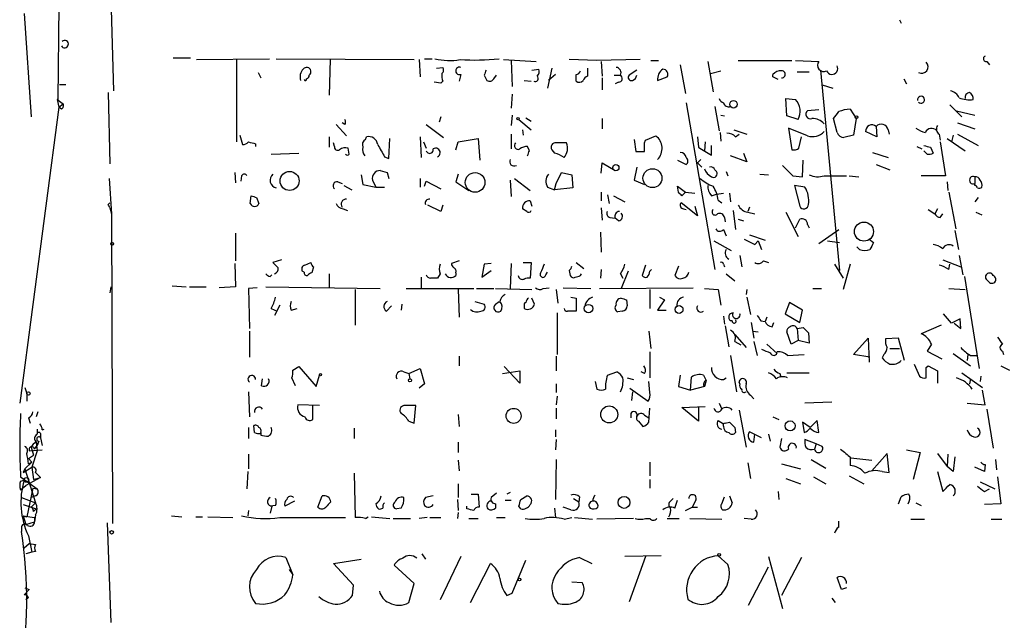
# Model space of a CAD drawing. Extents: x 4 to 739, y 4078 to 5014.
# Drawn here: x 4 to 100, y 4310 to 4369 of the extents above; entities that cross this region are included whole.
import ezdxf

# ---------------------------------------------------------------- set-up
doc = ezdxf.new("R2010")
doc.units = 0
doc.header["$MEASUREMENT"] = 0
doc.layers.add('MAIN', color=5, linetype='CONTINUOUS')

msp = doc.modelspace()

# ---------------------------------------------------------------- linework, layer by layer
at = {"layer": 'MAIN'}
for p, q in [((12.6153, 4374.0475), (12.954, 4362.1095)), ((7.62, 4370.4915), (7.5353, 4361.2628)), ((4.2333, 4369.6448), (4.9107, 4359.5695)), ((89.7467, 4369.0521), (89.916, 4368.7135)), ((18.796, 4365.3268), (20.4893, 4365.3268)), ((21.082, 4365.1575), (28.194, 4365.2421)), ((24.9767, 4365.1575), (24.9767, 4357.1141)), ((28.8713, 4365.2421), (42.3333, 4365.1575)), ((34.1207, 4365.1575), (34.036, 4361.6861)), ((42.8413, 4365.1575), (42.926, 4363.4641)), ((43.3493, 4365.2421), (44.1113, 4365.2421)), ((51.054, 4365.1575), (54.2713, 4364.9881)), ((51.816, 4365.0728), (51.9007, 4362.5328)), ((60.198, 4365.0728), (57.4887, 4365.1575)), ((64.4313, 4365.1575), (60.198, 4365.0728)), ((65.4473, 4365.0728), (66.2093, 4365.0728)), ((73.9987, 4365.0728), (79.248, 4365.0728)), ((79.5867, 4365.0728), (81.8727, 4364.9881)), ((44.5347, 4364.3108), (45.1273, 4364.3955)), ((53.848, 4364.1415), (54.5253, 4364.2261)), ((55.7953, 4364.3108), (55.372, 4362.3635)), ((59.2667, 4364.3108), (59.2667, 4363.5488)), ((60.6213, 4364.9881), (60.706, 4363.5488)), ((64.0927, 4364.1415), (63.3307, 4363.6335)), ((68.326, 4364.6495), (68.834, 4361.8555)), ((71.0353, 4364.9881), (71.5433, 4362.0248)), ((82.042, 4364.1415), (83.9047, 4344.5835)), ((98.298, 4364.9881), (98.552, 4364.6495)), ((27.0933, 4363.8875), (27.3473, 4363.3795)), ((46.9053, 4363.7181), (46.736, 4363.0408)), ((49.1913, 4363.6335), (49.4453, 4363.1255)), ((50.1227, 4363.2948), (50.3767, 4363.6335)), ((56.134, 4363.7181), (55.4567, 4363.1255)), ((60.706, 4363.3795), (60.706, 4362.1941)), ((61.8913, 4363.6335), (62.484, 4363.6335)), ((66.1247, 4363.1255), (67.056, 4363.4641)), ((71.2893, 4363.8028), (72.3053, 4364.0568)), ((77.3853, 4363.4641), (77.3853, 4363.7181)), ((79.756, 4363.9721), (80.9413, 4363.9721)), ((90.17, 4363.2948), (90.424, 4362.7868)), ((8.2973, 4362.7021), (7.7047, 4362.7021)), ((44.958, 4362.8715), (44.2807, 4362.9561)), ((45.1273, 4363.0408), (44.958, 4362.8715)), ((53.086, 4363.1255), (53.7633, 4363.0408)), ((62.3147, 4362.9561), (61.976, 4362.7868)), ((82.2113, 4362.7021), (83.2273, 4362.3635)), ((7.5353, 4361.2628), (7.4507, 4361.2628)), ((7.4507, 4361.2628), (8.0433, 4360.8395)), ((7.4507, 4361.2628), (7.62, 4360.5008)), ((12.446, 4361.9401), (12.6153, 4354.9975)), ((51.9007, 4361.7708), (51.816, 4360.4161)), ((78.74, 4359.6541), (78.6553, 4361.3475)), ((78.6553, 4361.3475), (79.5867, 4361.2628)), ((7.62, 4360.5008), (3.81, 4331.6295)), ((7.62, 4360.5008), (8.0433, 4360.8395)), ((7.874, 4360.3315), (7.62, 4360.5008)), ((68.9187, 4360.9241), (71.7127, 4344.6681)), ((71.7127, 4360.5855), (72.136, 4358.2148)), ((81.8727, 4360.2468), (80.772, 4360.1621)), ((84.9207, 4360.3315), (85.5133, 4359.4001)), ((94.6573, 4360.7548), (95.8427, 4359.5695)), ((44.958, 4359.5695), (44.7887, 4359.0615)), ((51.9007, 4359.7388), (51.816, 4358.7228)), ((52.578, 4359.3155), (53.7633, 4358.2995)), ((53.2553, 4359.4848), (53.7633, 4359.1461)), ((60.706, 4359.4001), (60.706, 4358.3841)), ((72.3053, 4359.7388), (72.644, 4359.6541)), ((79.8407, 4359.3155), (78.74, 4359.6541)), ((83.6507, 4358.0455), (83.312, 4359.4001)), ((85.5133, 4359.4001), (85.2593, 4357.7915)), ((95.3347, 4360.1621), (97.1127, 4359.7388)), ((34.7133, 4358.8075), (35.7293, 4357.7068)), ((35.56, 4358.8075), (35.306, 4358.9768)), ((43.5187, 4358.8075), (45.212, 4357.5375)), ((80.772, 4357.7068), (78.9093, 4358.4688)), ((78.9093, 4358.4688), (79.248, 4356.3521)), ((87.4607, 4358.6381), (87.5453, 4357.6221)), ((95.4193, 4358.9768), (97.1127, 4358.3841)), ((25.3153, 4357.7915), (25.5693, 4356.8601)), ((34.036, 4357.6221), (34.036, 4356.6061)), ((37.592, 4357.3681), (37.6767, 4357.6221)), ((39.878, 4355.5055), (39.9627, 4357.4528)), ((42.926, 4357.6221), (43.0107, 4355.5901)), ((46.6513, 4357.1141), (48.5987, 4357.4528)), ((48.5987, 4357.4528), (48.768, 4355.3361)), ((51.816, 4357.8761), (51.816, 4356.4368)), ((52.9167, 4358.2995), (53.0013, 4357.7915)), ((63.8387, 4357.3681), (64.008, 4356.1828)), ((64.9393, 4357.2835), (65.9553, 4357.7068)), ((70.0193, 4357.6221), (70.104, 4356.6061)), ((72.2207, 4358.0455), (72.3053, 4357.1988)), ((73.5753, 4358.2995), (74.8453, 4357.8761)), ((73.7447, 4357.6221), (74.0833, 4357.8761)), ((79.9253, 4356.5215), (80.1793, 4357.6221)), ((85.2593, 4357.7915), (84.328, 4357.5375)), ((87.5453, 4357.6221), (86.4447, 4358.1301)), ((88.646, 4358.2995), (88.7307, 4357.8761)), ((93.6413, 4357.8761), (93.726, 4357.2835)), ((94.4033, 4357.4528), (96.1813, 4356.2675)), ((94.996, 4357.7915), (94.8267, 4357.1141)), ((95.4193, 4357.8761), (97.4513, 4356.7755)), ((26.8393, 4356.9448), (26.8393, 4356.6908)), ((34.544, 4356.6908), (34.4593, 4357.0295)), ((35.9833, 4355.9288), (35.8987, 4356.5215)), ((43.2647, 4357.1141), (43.5187, 4356.5215)), ((46.3973, 4356.3521), (46.6513, 4357.1141)), ((53.594, 4356.2675), (53.4247, 4356.6908)), ((57.2347, 4357.0295), (56.2187, 4357.0295)), ((64.8547, 4357.0295), (64.9393, 4357.2835)), ((70.7813, 4357.1141), (70.6967, 4356.2675)), ((71.374, 4355.8441), (71.374, 4356.7755)), ((91.44, 4356.6908), (91.948, 4356.4368)), ((92.7947, 4356.6061), (93.0487, 4356.0135)), ((93.726, 4357.1141), (94.234, 4353.8121)), ((28.3633, 4355.9288), (31.0727, 4356.0135)), ((39.4547, 4355.6748), (39.878, 4355.5055)), ((55.7953, 4356.3521), (56.0493, 4356.0135)), ((74.8453, 4355.1668), (73.2367, 4355.7595)), ((74.5067, 4356.0135), (74.8453, 4355.1668)), ((87.122, 4356.0981), (88.646, 4355.5901)), ((92.456, 4355.9288), (92.1173, 4356.2675)), ((60.6213, 4354.0661), (60.706, 4355.0821)), ((60.706, 4355.0821), (61.976, 4354.3201)), ((64.0927, 4354.6588), (63.8387, 4353.3888)), ((68.072, 4355.3361), (68.9187, 4354.9128)), ((70.358, 4355.4208), (70.0193, 4355.0821)), ((70.0193, 4355.0821), (70.4427, 4354.6588)), ((78.3167, 4354.8281), (79.3327, 4353.8121)), ((80.264, 4353.7275), (80.3487, 4355.3361)), ((87.4607, 4354.9128), (88.8153, 4354.4048)), ((12.5307, 4353.5581), (12.7847, 4350.0868)), ((24.8073, 4354.1508), (24.892, 4353.1348)), ((25.4847, 4353.8121), (25.4, 4353.3041)), ((37.1687, 4353.8968), (37.338, 4352.9655)), ((39.0313, 4354.3201), (39.7087, 4354.1508)), ((39.0313, 4354.3201), (39.7087, 4354.1508)), ((39.7087, 4354.1508), (39.878, 4353.5581)), ((42.926, 4353.5581), (42.926, 4352.7115)), ((46.6513, 4353.9815), (46.3973, 4353.2195)), ((52.1547, 4353.5581), (53.6787, 4352.3728)), ((56.2187, 4353.0501), (56.7267, 4354.1508)), ((56.7267, 4354.1508), (57.7427, 4353.8968)), ((57.7427, 4353.8968), (57.8273, 4352.6268)), ((71.7127, 4354.4048), (71.882, 4354.2355)), ((72.8133, 4354.2355), (72.9827, 4353.8121)), ((76.1153, 4353.9815), (76.962, 4353.8968)), ((79.3327, 4353.8121), (80.264, 4353.7275)), ((82.3807, 4353.8121), (84.582, 4353.8121)), ((84.836, 4353.8121), (85.7673, 4353.7275)), ((94.234, 4353.8121), (91.8633, 4353.8121)), ((97.1127, 4353.7275), (97.1127, 4353.0501)), ((34.8827, 4353.2195), (35.306, 4353.0501)), ((35.4753, 4352.8808), (36.2373, 4352.4575)), ((37.338, 4352.9655), (38.608, 4352.7115)), ((38.2693, 4353.3888), (38.608, 4352.7115)), ((38.608, 4352.7115), (39.4547, 4352.7115)), ((43.3493, 4352.7961), (43.5187, 4353.3041)), ((43.5187, 4353.3041), (44.958, 4352.5421)), ((46.3973, 4353.2195), (47.6673, 4352.3728)), ((51.7313, 4353.3888), (51.816, 4351.7801)), ((55.372, 4352.7115), (56.0493, 4352.4575)), ((56.0493, 4352.4575), (56.2187, 4353.0501)), ((57.8273, 4352.6268), (56.0493, 4352.4575)), ((63.8387, 4353.3888), (64.8547, 4352.9655)), ((68.1567, 4352.2035), (68.072, 4352.7961)), ((68.072, 4352.7961), (68.834, 4352.2035)), ((79.502, 4352.8808), (80.01, 4350.8488)), ((80.518, 4352.7115), (79.502, 4352.8808)), ((94.4033, 4353.2195), (94.488, 4352.3728)), ((97.1127, 4352.8808), (97.1127, 4353.0501)), ((26.3313, 4351.1028), (26.416, 4351.8648)), ((26.924, 4351.6955), (27.178, 4351.1028)), ((60.6213, 4352.2035), (60.6213, 4351.3568)), ((61.214, 4351.9495), (61.3833, 4351.1028)), ((61.8067, 4351.8648), (62.9073, 4351.2721)), ((68.834, 4352.2035), (68.4953, 4351.8648)), ((68.834, 4352.2035), (69.7653, 4352.1188)), ((71.374, 4351.8648), (71.882, 4352.0341)), ((71.882, 4352.0341), (72.5593, 4352.1188)), ((73.152, 4352.1188), (73.2367, 4351.2721)), ((94.5727, 4352.2035), (95.25, 4348.6475)), ((97.4513, 4351.6955), (97.1127, 4351.2721)), ((12.446, 4351.0181), (12.6153, 4351.1875)), ((12.6153, 4350.6795), (12.7847, 4350.0868)), ((44.958, 4350.3408), (43.688, 4350.9335)), ((45.1273, 4350.9335), (44.958, 4350.3408)), ((53.6787, 4351.3568), (53.848, 4350.8488)), ((60.6213, 4350.6795), (60.706, 4349.4941)), ((70.0193, 4349.9175), (68.4107, 4351.1875)), ((69.7653, 4350.8488), (70.0193, 4349.9175)), ((72.0513, 4351.4415), (72.39, 4351.1875)), ((75.0993, 4350.7641), (74.93, 4350.3408)), ((12.7847, 4350.0868), (12.8693, 4319.8608)), ((35.3907, 4350.5948), (35.814, 4350.4255)), ((53.34, 4350.3408), (52.9167, 4350.5948)), ((61.468, 4349.7481), (61.976, 4349.6635)), ((68.6647, 4350.5948), (68.9187, 4350.5101)), ((72.644, 4349.7481), (72.7287, 4349.3248)), ((73.4907, 4350.4255), (73.7447, 4348.5628)), ((74.93, 4350.2561), (75.6073, 4350.0868)), ((78.6553, 4350.2561), (79.8407, 4347.8855)), ((92.5407, 4350.5101), (93.218, 4350.0868)), ((93.472, 4350.5948), (93.218, 4350.0868)), ((93.726, 4349.7481), (93.98, 4350.0868)), ((97.1973, 4350.2561), (97.79, 4350.0021)), ((62.3147, 4349.4095), (61.976, 4349.6635)), ((73.9987, 4349.5788), (74.5067, 4349.4095)), ((79.5867, 4348.7321), (80.01, 4349.5788)), ((80.772, 4349.0708), (80.9413, 4348.7321)), ((24.892, 4348.2241), (24.892, 4345.5148)), ((60.5367, 4348.3088), (60.6213, 4346.3615)), ((72.5593, 4348.5628), (72.8133, 4347.9701)), ((75.0993, 4348.0548), (76.6233, 4347.5468)), ((81.8727, 4347.2081), (83.82, 4348.5628)), ((95.1653, 4348.4781), (95.504, 4346.6155)), ((71.628, 4347.4621), (73.3213, 4346.5308)), ((75.6073, 4347.1235), (75.946, 4347.4621)), ((75.946, 4347.4621), (76.2847, 4346.6155)), ((82.7193, 4347.4621), (83.9047, 4347.2928)), ((85.852, 4346.6155), (85.598, 4346.8695)), ((86.7833, 4347.6315), (87.2067, 4347.2928)), ((74.168, 4346.0228), (74.3373, 4344.9221)), ((95.5887, 4346.0228), (95.9273, 4344.1601)), ((24.8073, 4345.2608), (24.892, 4342.9748)), ((29.3793, 4345.5995), (28.5327, 4345.3455)), ((31.6653, 4345.0915), (32.258, 4345.3455)), ((32.512, 4344.9221), (32.3427, 4344.3295)), ((46.736, 4345.5148), (45.974, 4345.2608)), ((49.1913, 4345.1761), (48.9373, 4343.9061)), ((49.8687, 4345.2608), (49.1913, 4345.1761)), ((51.816, 4345.2608), (51.7313, 4342.8055)), ((53.0013, 4345.3455), (53.7633, 4345.3455)), ((53.7633, 4345.3455), (53.6787, 4343.8215)), ((58.166, 4345.3455), (58.928, 4344.7528)), ((64.9393, 4345.0915), (64.6007, 4344.0755)), ((68.1567, 4345.0068), (67.818, 4344.0755)), ((72.5593, 4345.1761), (72.644, 4344.9221)), ((76.454, 4345.5148), (76.962, 4345.3455)), ((83.3967, 4345.1761), (84.2433, 4343.8215)), ((84.9207, 4345.1761), (84.2433, 4342.7208)), ((93.98, 4345.5995), (95.758, 4344.9221)), ((94.5727, 4344.6681), (94.6573, 4345.1761)), ((28.2787, 4343.9908), (28.448, 4344.1601)), ((31.5807, 4344.4141), (31.4113, 4344.4988)), ((34.036, 4344.2448), (34.036, 4342.8901)), ((43.0107, 4343.9061), (43.0107, 4342.8901)), ((44.8733, 4344.2448), (44.6193, 4343.8215)), ((46.3973, 4344.3295), (46.3973, 4344.0755)), ((48.9373, 4343.9061), (49.8687, 4344.5835)), ((55.2027, 4344.1601), (55.372, 4344.4141)), ((57.4887, 4344.5835), (57.5733, 4344.0755)), ((58.5893, 4344.0755), (58.674, 4344.2448)), ((60.6213, 4344.6681), (60.5367, 4343.8215)), ((62.484, 4344.2448), (62.738, 4343.8215)), ((63.246, 4344.4988), (62.5687, 4342.8055)), ((65.3627, 4344.4988), (65.532, 4344.6681)), ((72.8133, 4344.2448), (73.66, 4343.5675)), ((96.0967, 4343.9908), (97.536, 4335.0161)), ((12.7, 4342.9748), (12.6153, 4342.3821)), ((18.7113, 4343.0595), (20.066, 4342.9748)), ((20.4047, 4342.9748), (22.0133, 4342.9748)), ((24.892, 4342.9748), (23.2833, 4342.8901)), ((27.8553, 4342.9748), (39.0313, 4342.8055)), ((98.2133, 4343.7368), (98.552, 4343.3981)), ((27.0087, 4342.8901), (26.162, 4342.8055)), ((26.162, 4342.8055), (26.2467, 4338.9108)), ((36.576, 4342.7208), (36.576, 4339.2495)), ((41.5713, 4342.8055), (48.1753, 4342.8055)), ((46.6513, 4342.7208), (46.736, 4340.0115)), ((48.4293, 4342.8055), (50.1227, 4342.8055)), ((50.292, 4342.8055), (53.848, 4342.7208)), ((54.9487, 4342.8055), (55.5413, 4342.8901)), ((56.2187, 4342.7208), (56.388, 4341.3661)), ((56.896, 4342.8901), (59.6053, 4342.8055)), ((60.452, 4342.8055), (69.596, 4342.8901)), ((65.3627, 4342.7208), (65.3627, 4340.8581)), ((70.6967, 4342.8055), (72.0513, 4342.7208)), ((72.0513, 4342.7208), (72.3053, 4341.1968)), ((74.8453, 4342.7208), (74.7607, 4342.2128)), ((81.28, 4342.8055), (82.1267, 4342.8055)), ((94.5727, 4342.8055), (96.1813, 4342.7208)), ((29.21, 4341.1968), (28.702, 4340.1808)), ((39.624, 4340.6041), (40.132, 4341.1121)), ((41.148, 4341.2815), (41.0633, 4340.6888)), ((48.26, 4341.5355), (49.1913, 4341.2815)), ((50.292, 4341.2815), (50.6307, 4341.5355)), ((53.086, 4341.1121), (53.086, 4340.8581)), ((54.102, 4341.2815), (53.848, 4341.8741)), ((57.658, 4341.9588), (58.166, 4341.8741)), ((58.166, 4341.8741), (58.166, 4340.6041)), ((63.0767, 4341.7048), (63.1613, 4341.1121)), ((66.802, 4341.7048), (66.1247, 4340.6888)), ((66.294, 4341.9588), (66.802, 4341.7048)), ((74.8453, 4341.9588), (75.184, 4340.2655)), ((78.994, 4341.4508), (78.5707, 4340.3501)), ((80.264, 4340.6888), (78.994, 4341.4508)), ((28.3633, 4340.8581), (28.956, 4340.6041)), ((30.3107, 4340.6888), (30.9033, 4340.8581)), ((56.3033, 4340.4348), (56.3033, 4336.3708)), ((62.6533, 4340.6041), (62.23, 4340.5195)), ((66.1247, 4340.6888), (66.9713, 4340.6888)), ((72.5593, 4340.0961), (72.644, 4339.3341)), ((78.5707, 4340.3501), (80.01, 4339.5035)), ((80.01, 4339.5035), (80.264, 4340.6888)), ((94.8267, 4339.4188), (94.0647, 4340.3501)), ((72.7287, 4339.1648), (73.0673, 4337.1328)), ((73.406, 4339.6728), (73.2367, 4339.6728)), ((75.2687, 4339.5035), (75.5227, 4337.9795)), ((76.2, 4339.6728), (76.6233, 4339.5881)), ((76.7927, 4340.0115), (76.6233, 4339.5881)), ((77.3007, 4339.0801), (77.47, 4339.5035)), ((93.8107, 4339.2495), (91.8633, 4338.4028)), ((95.6733, 4339.8421), (94.8267, 4339.4188)), ((95.0807, 4339.4188), (95.758, 4338.9108)), ((95.758, 4338.9108), (95.6733, 4339.8421)), ((26.2467, 4338.6568), (26.2467, 4336.1168)), ((65.278, 4338.6568), (65.4473, 4336.9635)), ((73.66, 4338.3181), (74.7607, 4337.0481)), ((75.438, 4338.6568), (75.946, 4338.5721)), ((79.1633, 4337.3868), (78.74, 4338.5721)), ((79.756, 4338.9108), (80.3487, 4338.9955)), ((79.756, 4338.9108), (79.8407, 4337.7255)), ((80.8567, 4338.4875), (80.9413, 4337.4715)), ((73.66, 4337.6408), (74.2527, 4337.3021)), ((75.5227, 4337.6408), (75.8613, 4336.2861)), ((76.7927, 4337.3868), (77.8087, 4336.4555)), ((79.8407, 4337.7255), (79.1633, 4337.3868)), ((80.9413, 4337.4715), (79.8407, 4337.7255)), ((85.2593, 4336.3708), (86.6987, 4337.9795)), ((86.6987, 4337.9795), (86.7833, 4335.6088)), ((89.662, 4337.9795), (88.392, 4337.8948)), ((90.2547, 4335.7781), (89.662, 4337.9795)), ((92.8793, 4337.3868), (92.456, 4336.7095)), ((46.736, 4336.2015), (46.736, 4335.2701)), ((56.2187, 4336.2015), (56.2187, 4334.7621)), ((65.3627, 4336.6248), (65.3627, 4334.0848)), ((73.2367, 4336.2861), (73.8293, 4332.7301)), ((78.8247, 4336.2861), (80.4333, 4336.3708)), ((86.868, 4336.1168), (85.2593, 4336.3708)), ((88.2227, 4336.3708), (88.0533, 4336.0321)), ((88.8153, 4336.9635), (89.7467, 4336.9635)), ((92.456, 4336.7095), (93.8953, 4335.9475)), ((94.996, 4336.4555), (96.6893, 4335.2701)), ((96.4353, 4336.3708), (96.3507, 4335.7781)), ((96.6893, 4336.2861), (97.282, 4336.2861)), ((99.822, 4336.7095), (99.9067, 4336.3708)), ((91.186, 4335.4395), (91.694, 4334.2541)), ((92.3713, 4335.1008), (92.5407, 4335.2701)), ((92.5407, 4335.2701), (93.472, 4334.7621)), ((99.6527, 4335.2701), (100.4993, 4334.8468)), ((30.48, 4334.8468), (31.0727, 4335.1855)), ((31.0727, 4335.1855), (32.766, 4333.2381)), ((32.766, 4333.2381), (33.1047, 4334.3388)), ((41.3173, 4334.6775), (41.8253, 4334.5081)), ((41.8253, 4334.5081), (42.926, 4335.0161)), ((41.8253, 4334.5081), (41.91, 4334.0001)), ((41.8253, 4334.5081), (41.91, 4334.0001)), ((42.926, 4335.0161), (43.3493, 4333.4921)), ((50.9693, 4334.5081), (52.6627, 4334.7621)), ((52.6627, 4333.5768), (51.1387, 4335.1855)), ((52.6627, 4334.7621), (52.6627, 4333.5768)), ((61.214, 4334.3388), (62.1453, 4334.6775)), ((64.8547, 4334.5081), (64.516, 4334.6775)), ((68.326, 4334.3388), (68.1567, 4333.2381)), ((70.612, 4334.3388), (70.866, 4333.8308)), ((78.0627, 4334.5081), (78.1473, 4334.1695)), ((78.74, 4334.5928), (80.9413, 4334.5928)), ((93.472, 4334.7621), (93.472, 4333.5768)), ((95.8427, 4334.5928), (97.8747, 4333.1535)), ((27.432, 4333.3228), (27.5167, 4334.0001)), ((30.734, 4333.3228), (30.3953, 4334.0848)), ((43.3493, 4333.4921), (42.8413, 4333.0688)), ((56.2187, 4333.4921), (56.2187, 4332.6455)), ((60.0287, 4333.7461), (60.198, 4332.9841)), ((63.1613, 4334.0848), (63.754, 4333.9155)), ((65.3627, 4332.6455), (65.278, 4333.7461)), ((69.342, 4332.8995), (69.4267, 4334.1695)), ((70.866, 4333.8308), (70.6967, 4333.2381)), ((72.5593, 4333.9155), (72.8133, 4334.0848)), ((74.168, 4333.4921), (74.0833, 4333.6615)), ((96.6893, 4334.0001), (96.6047, 4333.4921)), ((97.7053, 4334.2541), (97.6207, 4333.7461)), ((4.318, 4333.1535), (4.4873, 4332.5608)), ((4.4873, 4332.5608), (4.4873, 4331.7988)), ((26.162, 4332.7301), (26.2467, 4330.2748)), ((63.4153, 4333.0688), (65.1933, 4331.7988)), ((63.6693, 4332.7301), (63.5847, 4331.8835)), ((68.1567, 4333.2381), (69.342, 4332.8995)), ((70.6967, 4333.2381), (69.342, 4332.8995)), ((75.184, 4332.3915), (75.5227, 4332.0528)), ((98.1287, 4331.4601), (97.8747, 4332.8995)), ((33.1047, 4331.3755), (30.988, 4331.4601)), ((56.3033, 4332.3068), (56.2187, 4331.4601)), ((72.136, 4331.6295), (72.39, 4331.0368)), ((83.1427, 4331.7141), (80.518, 4331.6295)), ((96.3507, 4331.6295), (98.1287, 4331.4601)), ((5.588, 4330.7828), (5.4187, 4330.2748)), ((32.4273, 4330.0208), (32.4273, 4331.3755)), ((42.5027, 4331.3755), (41.3173, 4331.3755)), ((42.3333, 4329.6821), (42.5027, 4331.3755)), ((46.6513, 4330.5288), (46.736, 4329.3435)), ((56.2187, 4331.1215), (56.2187, 4330.1055)), ((63.5, 4330.6135), (63.5, 4330.1901)), ((64.8547, 4330.4441), (65.278, 4330.1901)), ((65.278, 4329.7668), (65.3627, 4331.1215)), ((68.4953, 4331.2061), (70.7813, 4331.2908)), ((70.104, 4329.8515), (68.4953, 4331.2061)), ((70.104, 4331.2908), (70.104, 4329.8515)), ((74.0833, 4330.9521), (74.7607, 4327.3115)), ((98.298, 4331.0368), (98.8907, 4327.2268)), ((4.6567, 4330.1901), (4.826, 4329.6821)), ((41.8253, 4329.8515), (42.3333, 4329.6821)), ((64.262, 4329.8515), (64.6853, 4329.3435)), ((72.0513, 4329.9361), (72.5593, 4329.5975)), ((72.7287, 4329.6821), (73.152, 4329.7668)), ((77.3853, 4330.2748), (77.978, 4330.0208)), ((81.026, 4329.2588), (80.264, 4329.7668)), ((80.264, 4329.7668), (80.4333, 4328.7508)), ((81.7033, 4329.9361), (81.026, 4329.2588)), ((81.8727, 4328.7508), (81.7033, 4329.9361)), ((5.5033, 4329.0895), (5.5033, 4328.5815)), ((6.0113, 4329.0048), (6.1807, 4329.0895)), ((26.162, 4329.2588), (26.162, 4328.1581)), ((26.7547, 4328.7508), (26.67, 4329.4281)), ((27.3473, 4328.7508), (27.3473, 4328.4968)), ((36.4913, 4329.1741), (36.4913, 4328.1581)), ((56.134, 4329.0048), (56.134, 4328.3275)), ((73.66, 4329.2588), (73.7447, 4328.7508)), ((76.2847, 4328.2428), (75.0993, 4328.8355)), ((75.5227, 4327.8195), (75.6073, 4328.5815)), ((76.962, 4328.5815), (77.1313, 4327.9041)), ((5.4187, 4327.8195), (5.5033, 4326.9728)), ((5.4187, 4327.8195), (5.5033, 4327.4808)), ((5.6727, 4327.9041), (5.5033, 4327.4808)), ((5.842, 4328.4968), (5.842, 4328.2428)), ((5.842, 4328.2428), (6.0113, 4327.4808)), ((46.6513, 4327.8195), (46.6513, 4326.8035)), ((56.2187, 4328.0735), (56.134, 4327.0575)), ((78.232, 4328.1581), (78.0627, 4327.3115)), ((81.6187, 4327.6501), (80.518, 4328.0735)), ((81.6187, 4327.6501), (81.4493, 4327.1421)), ((82.2113, 4327.3961), (81.6187, 4327.6501)), ((4.7413, 4326.9728), (6.0113, 4327.0575)), ((4.9107, 4327.3115), (5.1647, 4326.5495)), ((5.5033, 4326.9728), (4.9953, 4325.3641)), ((5.2493, 4327.1421), (5.5033, 4327.4808)), ((26.162, 4326.6341), (26.162, 4325.1948)), ((88.5613, 4326.7188), (87.0373, 4325.0255)), ((88.7307, 4324.8561), (88.5613, 4326.7188)), ((90.424, 4327.0575), (91.7787, 4326.8035)), ((91.7787, 4326.8035), (91.1013, 4324.1788)), ((93.472, 4326.7188), (94.4033, 4325.4488)), ((94.488, 4326.6341), (94.4033, 4325.4488)), ((4.318, 4325.1948), (4.9953, 4325.8721)), ((4.6567, 4326.2108), (5.1647, 4326.5495)), ((4.6567, 4326.2108), (4.9953, 4325.8721)), ((4.6567, 4325.7028), (4.9953, 4325.8721)), ((46.6513, 4326.0415), (46.736, 4325.0255)), ((56.2187, 4326.1261), (56.134, 4322.2315)), ((65.3627, 4325.8721), (65.3627, 4324.5175)), ((74.93, 4325.7875), (75.184, 4324.2635)), ((78.232, 4325.7028), (80.0947, 4325.1948)), ((81.1107, 4326.1261), (82.55, 4325.2795)), ((84.9207, 4326.3801), (84.9207, 4325.5335)), ((85.0053, 4326.2955), (87.0373, 4326.0415)), ((95.1653, 4326.3801), (94.996, 4324.9408)), ((98.1287, 4325.6181), (98.044, 4324.9408)), ((99.1447, 4326.1261), (99.2293, 4325.1101)), ((4.1487, 4324.8561), (4.9953, 4325.3641)), ((4.318, 4325.1948), (4.1487, 4324.8561)), ((4.318, 4325.1948), (5.334, 4321.8928)), ((4.9953, 4325.3641), (5.1647, 4324.1788)), ((5.334, 4324.8561), (5.842, 4324.3481)), ((26.0773, 4324.9408), (25.9927, 4323.2475)), ((36.4913, 4324.7715), (36.576, 4320.4535)), ((88.0533, 4324.9408), (88.7307, 4324.8561)), ((93.472, 4324.9408), (93.98, 4322.9935)), ((94.996, 4324.9408), (94.4033, 4325.4488)), ((98.044, 4324.9408), (97.1127, 4325.3641)), ((3.8947, 4324.4328), (5.5033, 4323.2475)), ((3.8947, 4324.0095), (4.2333, 4324.0941)), ((5.842, 4324.3481), (4.4027, 4323.5861)), ((5.1647, 4324.1788), (5.842, 4324.3481)), ((46.6513, 4323.7555), (46.6513, 4322.4008)), ((65.3627, 4324.1788), (65.3627, 4323.3321)), ((78.6553, 4324.2635), (80.0947, 4323.7555)), ((81.3647, 4324.4328), (82.55, 4323.7555)), ((84.836, 4324.5175), (86.2753, 4323.7555)), ((97.6207, 4323.9248), (99.06, 4323.2475)), ((99.314, 4324.4328), (99.6527, 4321.8081)), ((3.8947, 4323.1628), (4.4027, 4323.5861)), ((5.08, 4323.3321), (4.4873, 4320.5381)), ((5.08, 4323.3321), (5.5033, 4323.2475)), ((5.08, 4323.3321), (5.5033, 4323.2475)), ((47.9213, 4322.7395), (48.5987, 4322.7395)), ((48.5987, 4322.7395), (48.6833, 4321.4695)), ((50.3767, 4322.8241), (49.8687, 4322.4008)), ((51.7313, 4322.9088), (51.3927, 4322.7395)), ((77.8933, 4322.9935), (77.978, 4322.2315)), ((98.044, 4322.9935), (98.552, 4323.2475)), ((3.9793, 4322.4008), (5.334, 4321.8928)), ((5.334, 4322.5701), (4.9107, 4322.4008)), ((4.9107, 4321.4695), (5.334, 4321.8928)), ((30.6493, 4322.0621), (29.718, 4321.5541)), ((32.9353, 4321.4695), (33.3587, 4322.5701)), ((44.196, 4322.5701), (43.434, 4322.4008)), ((46.5667, 4322.2315), (46.6513, 4321.1308)), ((50.292, 4321.8081), (50.292, 4321.3848)), ((51.2233, 4322.1468), (51.816, 4322.1468)), ((52.7473, 4322.2315), (53.34, 4322.5701)), ((57.912, 4322.3161), (58.42, 4321.9775)), ((58.5047, 4322.4855), (58.42, 4321.9775)), ((67.3947, 4322.0621), (67.6487, 4322.3161)), ((67.818, 4321.3848), (68.072, 4322.1468)), ((69.85, 4322.1468), (69.5113, 4321.4695)), ((72.39, 4321.8081), (72.644, 4322.4855)), ((73.152, 4322.5701), (73.406, 4321.8928)), ((89.662, 4321.8081), (89.916, 4322.4855)), ((91.3553, 4321.8928), (91.8633, 4321.6388)), ((99.6527, 4321.8081), (98.044, 4321.7235)), ((4.1487, 4321.7235), (5.4187, 4321.3001)), ((5.1647, 4321.0461), (5.4187, 4321.3001)), ((26.162, 4321.1308), (26.0773, 4320.6228)), ((28.7867, 4321.6388), (28.2787, 4321.5541)), ((28.448, 4321.5541), (28.2787, 4320.8768)), ((41.0633, 4321.3848), (40.64, 4321.3001)), ((46.6513, 4320.9615), (46.5667, 4320.3688)), ((47.498, 4321.3001), (47.498, 4321.5541)), ((52.7473, 4321.3001), (52.578, 4321.5541)), ((56.0493, 4321.3848), (56.134, 4320.4535)), ((57.658, 4321.2155), (56.896, 4321.4695)), ((68.834, 4321.1308), (69.5113, 4321.4695)), ((69.5113, 4321.4695), (70.0193, 4321.4695)), ((4.1487, 4320.6228), (4.4873, 4320.5381)), ((4.1487, 4320.6228), (5.2493, 4320.4535)), ((4.1487, 4320.6228), (4.4027, 4319.7761)), ((4.4027, 4319.7761), (5.2493, 4320.0301)), ((5.334, 4320.7075), (5.2493, 4320.0301)), ((5.2493, 4320.4535), (5.2493, 4320.0301)), ((12.3613, 4319.9455), (12.7, 4310.2088)), ((18.6267, 4320.6228), (19.6427, 4320.5381)), ((20.9973, 4320.5381), (21.6747, 4320.5381)), ((22.1827, 4320.5381), (24.638, 4320.4535)), ((29.21, 4320.4535), (35.6447, 4320.4535)), ((37.592, 4320.3688), (37.846, 4320.5381)), ((38.1847, 4320.5381), (39.9627, 4320.3688)), ((40.3013, 4320.3688), (41.9947, 4320.3688)), ((43.6033, 4320.4535), (42.8413, 4320.3688)), ((43.8573, 4320.4535), (44.958, 4320.4535)), ((47.6673, 4320.3688), (48.5987, 4320.3688)), ((50.3767, 4320.4535), (51.2233, 4320.4535)), ((56.9807, 4320.2841), (57.7427, 4320.4535)), ((57.9967, 4320.4535), (59.7747, 4320.2841)), ((63.754, 4320.3688), (60.198, 4320.2841)), ((64.9393, 4320.3688), (65.3627, 4320.3688)), ((67.056, 4320.3688), (68.2413, 4320.3688)), ((69.2573, 4320.3688), (72.39, 4320.2841)), ((75.2687, 4320.2841), (74.5913, 4320.3688)), ((83.82, 4319.5221), (83.82, 4320.1148)), ((90.8473, 4320.2841), (92.202, 4320.2841)), ((98.7213, 4320.2841), (99.7373, 4320.2841)), ((3.9793, 4319.4375), (3.9793, 4319.0988)), ((4.6567, 4318.6755), (4.9953, 4317.0668)), ((4.2333, 4317.4901), (4.7413, 4317.9135)), ((4.9953, 4317.0668), (4.4027, 4316.8975)), ((4.7413, 4317.9135), (5.334, 4317.8288)), ((4.7413, 4317.9135), (5.334, 4317.8288)), ((5.334, 4317.1515), (4.9953, 4317.0668)), ((29.8027, 4316.5588), (30.48, 4314.8655)), ((34.4593, 4315.9661), (37.1687, 4316.3895)), ((43.0953, 4316.8975), (43.434, 4316.3895)), ((46.9053, 4316.6435), (44.8733, 4312.4101)), ((51.9007, 4313.0875), (53.2553, 4316.3048)), ((58.5047, 4316.5588), (59.69, 4315.9661)), ((66.4633, 4316.7281), (62.9073, 4316.6435)), ((64.9393, 4316.6435), (63.3307, 4312.2408)), ((72.9827, 4315.8815), (72.0513, 4316.7281)), ((76.962, 4316.6435), (78.3167, 4311.5635)), ((80.1793, 4316.5588), (78.232, 4312.8335)), ((30.1413, 4315.3735), (30.48, 4314.8655)), ((36.4067, 4313.8495), (34.4593, 4315.9661)), ((42.3333, 4314.0188), (40.386, 4315.7968)), ((47.8367, 4312.1561), (49.784, 4315.9661)), ((75.0147, 4311.9021), (76.962, 4315.6275)), ((57.7427, 4314.1881), (58.7587, 4314.1035)), ((84.074, 4313.4261), (83.6507, 4314.6115)), ((4.7413, 4313.4261), (4.2333, 4312.9181)), ((4.318, 4313.5955), (4.7413, 4313.4261)), ((4.318, 4313.5955), (4.7413, 4313.4261)), ((36.322, 4312.8335), (36.4067, 4313.8495)), ((41.8253, 4312.1561), (42.3333, 4314.0188)), ((84.582, 4313.5955), (84.074, 4313.4261)), ((4.6567, 4312.6641), (4.4027, 4312.4101)), ((51.3927, 4312.8335), (51.9007, 4313.0875)), ((83.1427, 4312.5795), (83.4813, 4312.1561))]:
    msp.add_line(p, q, dxfattribs=at)
for centre, radius in [((73.5329, 4360.7972), 0.3641), ((52.4933, 4359.4002), 0.1197), ((85.5556, 4359.5272), 0.1338), ((62.0411, 4354.6133), 0.3002), ((65.6197, 4353.5852), 0.9254), ((30.1715, 4353.3108), 0.9267), ((48.2913, 4353.1665), 0.9589), ((86.2803, 4348.3676), 0.9313), ((12.8269, 4347.1659), 0.1338), ((59.3725, 4340.8455), 0.4153), ((68.2132, 4340.7636), 0.3885), ((33.1893, 4334.4024), 0.1058), ((41.9311, 4333.852), 0.1496), ((4.6566, 4332.5609), 0.1693), ((52.0552, 4330.3791), 0.7354), ((61.3972, 4330.5215), 0.8308), ((79.063, 4329.397), 0.4911), ((4.4591, 4324.1224), 0.2275), ((62.8413, 4321.9294), 0.5818), ((12.7846, 4319.0142), 0.1693), ((72.1359, 4316.8129), 0.1197), ((52.6203, 4314.3999), 0.1338)]:
    msp.add_circle(centre, radius, dxfattribs=at)
for centre, radius, start, end in [((8.1995, 4366.6672), 0.3605, 205.477692, 131.908065), ((45.7976, 4371.1372), 6.0666, 256.343773, 279.709041), ((48.1907, 4389.2919), 24.1733, 266.751066, 275.793186), ((98.2133, 4365.2421), 0.2677, 108.421413, 288.441716), ((32.2863, 4363.4641), 1.0978, 136.044444, 197.964578), ((31.8347, 4363.9721), 0.4233, 306.875312, 143.132809), ((44.8156, 4364.1376), 0.4046, 304.14965, 39.604292), ((46.7642, 4364.0568), 0.3669, 67.383739, 292.616261), ((176.2759, 4321.5375), 133.8752, 161.443679, 161.672862), ((53.9328, 4364.0144), 0.6292, 312.268789, 19.661787), ((62.0299, 4363.8798), 0.5166, 331.52497, 86.58209), ((67.2431, 4363.2768), 1.1286, 122.741022, 187.704346), ((66.6159, 4363.7182), 0.5082, 329.999205, 88.105497), ((82.3598, 4364.6093), 0.6171, 142.129088, 296.452943), ((83.1568, 4364.2826), 0.5688, 203.38772, 29.742383), ((91.8992, 4364.4639), 0.6451, 243.299921, 42.958402), ((31.7077, 4363.2525), 0.1339, 198.462013, 18.421413), ((31.7923, 4363.5912), 0.2994, 278.140927, 8.121983), ((46.6091, 4363.591), 1.5807, 172.299482, 200.370222), ((49.7114, 4363.5006), 0.4599, 234.647698, 333.418235), ((54.152, 4363.3179), 0.3081, 244.075331, 48.539424), ((58.1601, 4364.1594), 0.4413, 270.765975, 346.555777), ((-111.1339, 4363.3795), 169.3002, 359.885375, 0.114591), ((59.5631, 4362.8289), 0.7785, 112.378134, 157.605454), ((62.3081, 4363.3176), 0.3616, 271.045948, 60.889987), ((63.5635, 4363.4218), 0.3147, 137.717737, 289.650149), ((63.4366, 4363.7499), 0.6664, 290.439306, 349.93972), ((78.1353, 4363.071), 0.9906, 84.397613, 139.212375), ((14.1393, 4236.3371), 141.9906, 63.320357, 63.54954), ((78.2426, 4363.7181), 0.3389, 268.20692, 91.792551), ((58.4623, 4363.4219), 0.4827, 232.135426, 322.11877), ((72.8559, 4361.6439), 0.7785, 202.378134, 247.605454), ((78.4153, 4360.1198), 1.6367, 330.565585, 44.296959), ((91.8572, 4361.2385), 0.3379, 222.817674, 190.295748), ((94.4314, 4360.8534), 1.2939, 26.567031, 76.110889), ((96.5623, 4363.7181), 2.4847, 246.931002, 278.820497), ((96.6152, 4361.485), 0.4552, 91.321685, 197.583059), ((96.2658, 4361.3474), 0.6828, 352.88227, 60.239505), ((7.7048, 4360.6701), 0.3785, 296.551513, 26.585359), ((73.0567, 4361.0724), 0.519, 196.60197, 290.288636), ((85.1917, 4356.6452), 3.6962, 94.204561, 111.783851), ((35.2215, 4359.0615), 0.4232, 323.116564, 36.883436), ((81.053, 4359.8196), 0.443, 129.366754, 288.737622), ((81.2983, 4358.0035), 1.4004, 39.384402, 94.217958), ((-85.7839, 4486.7388), 211.6803, 323.018201, 323.247384), ((87.0585, 4358.1725), 0.6153, 49.178509, 183.951593), ((87.966, 4358.1632), 0.6934, 11.334236, 136.776406), ((92.7732, 4360.3523), 2.3575, 233.027543, 258.09094), ((92.8909, 4357.7799), 0.66, 41.22186, 156.270212), ((93.9607, 4358.3802), 0.5968, 144.96787, 237.641471), ((37.8461, 4356.8601), 0.5681, 116.574073, 206.56054), ((37.8807, 4356.7409), 0.9045, 7.572876, 103.034499), ((65.0438, 4356.49), 1.5203, 315.311778, 53.163266), ((72.9947, 4356.975), 0.9905, 40.787625, 95.602387), ((81.2376, 4359.2057), 1.5696, 252.743753, 316.742585), ((84.4065, 4358.3476), 0.8139, 201.787031, 264.465227), ((25.51, 4357.817), 0.9587, 273.546139, 312.848561), ((68.8212, 4526.3367), 174.5167, 255.851148, 256.080355), ((34.8827, 4356.6485), 0.3413, 172.88123, 299.734472), ((35.6448, 4355.5898), 0.9657, 74.75633, 127.8703), ((38.269, 4356.3521), 0.9651, 164.739674, 217.882794), ((335.4596, 4525.6281), 341.3254, 209.633423, 209.862592), ((43.8574, 4356.3521), 0.3491, 194.024302, 14.044206), ((44.4471, 4356.0777), 0.4382, 293.141928, 124.963098), ((52.4934, 4356.7634), 0.3679, 133.678532, 297.400918), ((53.5096, 4355.1662), 1.527, 93.187323, 123.684864), ((56.1451, 4356.6045), 0.4313, 80.175162, 215.812527), ((55.9079, 4356.5215), 1.4207, 319.035636, 20.950648), ((-146.8452, 4356.6062), 211.7003, 359.885409, 0.114564), ((261.2521, 4673.7469), 370.2916, 238.921657, 239.150824), ((79.4172, 4357.1144), 0.7809, 257.485518, 310.595723), ((134.806, 4526.0407), 174.5653, 255.845177, 256.07436), ((35.814, 4356.0557), 0.2116, 216.85365, 323.14635), ((-73.498, 4398.341), 133.8752, 341.45383, 341.682999), ((55.5617, 4353.7048), 2.3596, 53.032491, 78.074325), ((64.4314, 4567.8826), 211.7002, 269.885409, 270.114564), ((68.3366, 4355.5107), 0.5875, 7.767362, 91.033826), ((68.6646, 4355.2515), 0.4234, 306.878017, 53.113861), ((92.6255, 4356.8591), 0.9456, 259.674018, 296.58673), ((52.1046, 4355.2014), 0.433, 149.555924, 300.444076), ((72.115, 4355.0682), 1.5318, 202.196623, 241.070731), ((71.3317, 4354.2778), 0.4016, 18.434949, 108.434949), ((25.7387, 4353.7064), 0.2751, 22.594233, 157.405767), ((29.0407, 4353.3888), 0.7806, 130.599702, 257.466416), ((39.0042, 4353.5649), 0.7557, 87.944849, 193.475385), ((56.2497, 4353.2908), 1.0516, 138.944259, 213.42563), ((73.322, 4357.1999), 4.7495, 230.065919, 248.00616), ((71.5857, 4354.0238), 0.3642, 234.455006, 35.544994), ((81.775, 4355.792), 2.0705, 246.255267, 287.010157), ((96.9603, 4353.3888), 0.3714, 65.774365, 294.225635), ((97.1802, 4353.2785), 0.454, 14.057665, 98.549485), ((34.798, 4352.8385), 0.3903, 77.466416, 229.405074), ((72.4116, 4352.7751), 1.3804, 175.608298, 221.260899), ((68.7516, 4350.9766), 3.3323, 8.019707, 33.094435), ((78.3585, 4351.399), 2.5271, 351.330891, 31.29038), ((97.0702, 4352.5843), 0.2995, 8.157154, 81.842846), ((97.4936, 4353.0927), 0.4829, 254.763614, 307.866658), ((97.1975, 4352.9232), 0.6292, 340.338213, 47.731211), ((68.9925, 4478.7725), 133.8593, 251.453817, 251.683013), ((-16.3614, 4267.3717), 119.7487, 44.876984, 45.106133), ((-72.1292, 4308.5188), 94.6528, 26.450514, 26.67967), ((26.7547, 4351.2722), 0.4559, 201.806076, 338.189256), ((35.4693, 4351.4052), 0.8142, 201.80141, 264.460259), ((35.6727, 4351.059), 0.4706, 83.090971, 218.806228), ((43.7981, 4351.1451), 0.3856, 81.167974, 199.229041), ((53.594, 4350.6795), 0.6826, 82.87186, 187.12814), ((68.6858, 4350.9546), 0.3604, 139.748707, 266.643808), ((75.1419, 4351.5263), 1.2878, 207.408746, 260.5289), ((80.4152, 4351.0242), 0.4415, 203.406467, 359.208421), ((53.5305, 4350.4889), 0.2413, 217.862488, 344.765709), ((61.5386, 4350.1291), 0.3875, 146.88812, 259.502061), ((62.4193, 4349.8574), 0.4838, 92.369182, 203.624631), ((62.2441, 4349.8564), 0.4524, 278.977235, 44.149179), ((71.7381, 4350.2815), 0.3003, 130.43576, 319.578763), ((72.1783, 4349.6635), 0.4732, 10.296185, 116.559637), ((93.8107, 4350.4254), 0.6826, 209.738635, 262.87186), ((80.2216, 4349.0708), 0.5503, 0, 112.613458), ((72.2053, 4348.8476), 0.4544, 206.125234, 321.182635), ((202.0792, 4601.3373), 283.9363, 243.320339, 243.549558), ((256.3522, 4262.2842), 189.3057, 153.31696, 153.546156), ((92.5615, 4344.816), 2.3584, 53.024664, 78.077809), ((94.5938, 4346.4039), 0.6815, 53.832938, 154.239549), ((73.406, 4346.2768), 0.6826, 150.254078, 240.254078), ((86.36, 4348.0534), 1.525, 250.542042, 289.457958), ((155.7866, 4472.0914), 179.6053, 224.885409, 225.114592), ((31.7359, 4344.7105), 0.3875, 100.497939, 213.11188), ((32.8081, 4345.3876), 0.5517, 184.376403, 237.539959), ((46.0165, 4344.7104), 1.2344, 157.835724, 202.159978), ((46.5242, 4345.3031), 0.5518, 184.396316, 237.536771), ((266.5138, 4260.1029), 227.9505, 158.086337, 158.31552), ((57.1918, 4345.0495), 0.5526, 302.502209, 355.567893), ((60.6017, 4345.6622), 2.3563, 323.019707, 348.094435), ((72.3477, 4345.1762), 0.2116, 359.972923, 126.875312), ((75.9499, 4345.8342), 0.5968, 234.96787, 327.641471), ((93.1537, 4342.7828), 2.3596, 53.032491, 78.074325), ((28.3208, 4344.5409), 0.5517, 212.460041, 265.623597), ((28.575, 4344.7105), 0.4827, 285.254078, 15.254078), ((31.8769, 4344.3717), 0.2992, 171.85365, 278.14635), ((32.3853, 4343.7787), 0.5524, 94.422569, 147.506537), ((43.948, 4344.2628), 0.4413, 193.453829, 269.221044), ((45.9425, 4344.4794), 0.6083, 202.686527, 318.392275), ((46.0587, 4344.4989), 0.3786, 333.421413, 63.434949), ((52.9167, 4344.1285), 0.4267, 187.135009, 293.374896), ((54.9259, 4344.1764), 0.2773, 146.487584, 356.629899), ((57.912, 4344.2449), 0.3787, 206.571817, 296.551521), ((15.9853, 4470.9908), 133.8753, 288.327124, 288.556307), ((64.9817, 4344.3717), 0.4826, 217.862488, 285.257201), ((64.4052, 4344.5584), 0.9594, 317.162672, 356.438195), ((68.326, 4344.3296), 0.568, 206.574073, 296.56054), ((68.4106, 4344.5836), 0.7807, 282.531992, 347.460844), ((98.5328, 4343.9446), 0.3811, 20.089721, 213.039623), ((98.7848, 4343.7051), 0.3853, 232.826733, 74.044389), ((44.2806, 4174.4716), 169.3502, 89.885409, 90.114558), ((53.5095, 4342.8893), 0.9474, 79.712462, 116.551528), ((51.5258, 4341.4567), 0.8144, 111.805329, 174.446932), ((54.6221, 4343.3377), 0.6244, 225.791579, 301.536569), ((25.6368, 4342.5387), 3.2028, 328.350542, 349.56859), ((31.2838, 4341.1121), 1.0612, 156.485935, 203.509115), ((39.8869, 4341.0497), 0.5175, 110.143927, 239.459777), ((48.8527, 4341.0274), 0.4233, 270, 36.886139), ((50.546, 4340.9428), 0.4234, 126.867191, 306.867191), ((50.2183, 4341.0208), 0.7155, 324.384133, 46.002305), ((53.34, 4341.1968), 0.2678, 108.441716, 198.441716), ((53.422, 4341.4826), 0.7092, 241.718397, 343.525192), ((53.8062, 4341.4081), 0.5525, 122.502209, 175.567893), ((60.0863, 4340.9121), 1.0921, 106.578138, 169.447381), ((62.3711, 4340.9146), 0.4195, 137.724474, 250.347095), ((62.6226, 4341.3045), 0.5721, 95.405678, 190.850351), ((105.1502, 4468.7968), 133.8752, 251.45383, 251.682999), ((62.6109, 4341.1545), 0.552, 274.405074, 355.594926), ((68.7776, 4341.1742), 0.7927, 98.188368, 184.492942), ((70.352, 4340.9005), 0.3943, 147.543296, 311.257012), ((48.47, 4341.4402), 0.9195, 226.471737, 294.594535), ((57.277, 4340.9005), 0.2994, 188.143638, 278.121983), ((57.7426, 4128.9043), 211.7002, 89.885408, 90.114564), ((73.4907, 4340.0115), 0.4234, 90, 233.132809), ((73.8128, 4340.2599), 0.3665, 151.498081, 14.24859), ((203.019, 4424.594), 152.6259, 213.578058, 213.807262), ((73.5965, 4339.6305), 0.1952, 167.480746, 40.594926), ((77.3796, 4339.891), 0.8147, 201.826223, 264.442654), ((79.3486, 4338.7204), 0.4497, 25.049221, 126.882639), ((72.8979, 4337.9795), 0.8339, 336.038209, 66.02914), ((79.1886, 4338.6399), 0.4537, 104.017867, 188.59446), ((207.6026, 4465.7414), 179.6053, 224.885409, 225.114592), ((91.0591, 4336.5826), 1.9899, 23.83678, 66.16322), ((89.5349, 4337.683), 1.1624, 169.501163, 213.109008), ((268.9089, 4464.7373), 211.6803, 216.756654, 216.985815), ((99.9208, 4337.0481), 0.3528, 106.262153, 253.733298), ((161.3864, 4548.3679), 227.9692, 248.080499, 248.309672), ((77.4639, 4336.6308), 0.3447, 195.253661, 359.003074), ((77.9147, 4335.2497), 1.3792, 48.715594, 94.407945), ((87.5876, 4337.1116), 0.9758, 310.607027, 356.26873), ((98.1284, 4338.995), 3.0674, 219.397568, 242.020577), ((64.3227, 4334.8347), 0.6242, 328.453829, 44.227622), ((89.6205, 4337.2611), 1.9916, 218.103582, 246.153182), ((89.0693, 4336.5723), 1.1609, 257.361988, 316.832533), ((26.4704, 4333.9578), 0.3713, 353.458735, 232.947996), ((28.9151, 4334.635), 1.5791, 339.609571, 7.70781), ((41.0775, 4334.24), 0.499, 61.272223, 208.737847), ((64.1773, 4333.2805), 3.1466, 160.346543, 185.405114), ((61.4259, 4333.3654), 1.4964, 28.735138, 61.264862), ((70.1887, 4333.0684), 1.3391, 71.571817, 124.684599), ((72.5311, 4335.0726), 1.1574, 178.603905, 271.396095), ((76.1586, 4332.7737), 1.9886, 38.076638, 66.171495), ((78.4014, 4335.6088), 1.1516, 216.024081, 252.896174), ((-161.6286, 4334.5928), 254.0004, 359.885409, 0.114591), ((27.6719, 4333.7602), 0.4989, 241.256631, 28.743369), ((60.4507, 4333.8125), 2.3035, 331.971993, 6.789033), ((70.9836, 4333.4767), 0.3732, 108.371821, 219.748558), ((74.442, 4333.657), 0.3587, 332.6423, 179.281245), ((74.5069, 4333.3228), 0.3788, 153.45524, 243.401126), ((75.8686, 4333.2865), 1.1268, 169.486857, 232.58704), ((78.3398, 4333.1921), 1.0159, 61.489916, 127.312066), ((92.202, 4334.8468), 0.7806, 229.400298, 282.526419), ((94.5049, 4331.3305), 2.8766, 35.088946, 73.233792), ((60.6214, 4333.9584), 1.0623, 246.511757, 293.483297), ((64.431, 4332.3916), 0.9657, 322.1297, 15.24367), ((74.5914, 4332.9278), 0.2603, 167.50701, 310.575031), ((31.8854, 4331.1867), 0.9381, 163.056228, 256.430385), ((55.5835, 4327.5231), 51.7811, 176.57844, 183.42145), ((4.4011, 4330.8202), 0.6799, 292.07993, 356.846813), ((27.1577, 4330.818), 0.4205, 31.361086, 196.568721), ((41.3879, 4330.9286), 0.4524, 98.977235, 224.14918), ((39.7516, 4328.5398), 2.4537, 32.315026, 57.684974), ((63.7963, 4330.4864), 0.3224, 336.82241, 156.782742), ((64.4995, 4330.1699), 0.4488, 37.666685, 155.010871), ((72.0196, 4331.1744), 0.3952, 187.693333, 339.620458), ((72.8557, 4330.4865), 0.7209, 40.234025, 130.240092), ((5.0552, 4328.9458), 0.9579, 3.531189, 42.867946), ((26.8394, 4329.0896), 0.3785, 26.551512, 116.585359), ((32.131, 4330.4019), 0.4827, 195.265529, 307.864574), ((64.4312, 4330.1901), 0.3785, 153.414641, 243.448488), ((64.3473, 4330.4434), 1.1507, 287.082228, 323.98361), ((72.4572, 4329.6074), 0.5222, 140.999262, 262.606905), ((72.7286, 4329.4705), 0.2116, 89.972923, 216.875312), ((200.4059, 4456.5127), 179.6053, 224.885409, 225.114592), ((5.7036, 4328.1736), 0.4544, 116.153426, 231.180715), ((5.6726, 4328.5814), 0.1893, 333.462013, 153.421413), ((27.1781, 4329.5979), 0.947, 243.443066, 280.291859), ((27.0088, 4328.9202), 0.3785, 333.414641, 63.448488), ((27.813, 4328.9624), 0.625, 298.299514, 28.307585), ((73.1469, 4329.3331), 0.5877, 178.986021, 262.215954), ((73.406, 4329.005), 0.4235, 216.888839, 323.111161), ((75.5621, 4328.4321), 0.6139, 138.922939, 266.320032), ((80.0943, 4329.852), 1.1522, 287.110772, 323.960562), ((82.0847, 4330.2333), 1.4976, 225.013527, 261.861782), ((97.3244, 4329.3012), 1.0178, 196.930557, 253.069443), ((97.1606, 4328.7655), 0.4576, 253.156851, 63.233381), ((5.8845, 4326.8457), 1.0795, 115.563296, 154.436704), ((5.6726, 4328.1158), 0.2117, 36.859073, 270.027065), ((27.9399, 4330.3582), 1.9535, 252.340475, 274.974823), ((79.2773, 4327.3017), 0.4011, 349.236419, 203.446168), ((82.0829, 4327.8617), 1.5792, 172.29219, 200.390429), ((4.1124, 4326.9849), 0.4597, 324.633276, 63.434949), ((-4.5669, 4324.687), 9.2794, 6.284688, 12.647884), ((4.9837, 4327.0921), 0.2702, 10.661329, 206.204646), ((78.5284, 4327.4385), 0.4827, 195.254078, 322.111481), ((81.153, 4327.8616), 0.7781, 224.989586, 292.382538), ((81.8538, 4327.1986), 0.4084, 187.95155, 28.918348), ((296.1225, 4580.6891), 330.5852, 230.08205, 230.31126), ((98.1713, 4326.1689), 0.5525, 212.493463, 265.577431), ((5.0997, 4325.0668), 0.3151, 318.035764, 109.349257), ((84.7806, 4323.5285), 2.0099, 38.203019, 86.002936), ((87.4119, 4322.8034), 2.2316, 73.296329, 118.123384), ((4.9104, 4323.5861), 1.1004, 157.370923, 202.624271), ((11.4885, 4321.9352), 7.5696, 163.42879, 205.507505), ((5.1928, 4322.9652), 0.4196, 289.665766, 42.276444), ((90.7629, 4321.2149), 1.527, 93.187323, 123.684864), ((89.8205, 4322.3479), 0.9427, 325.065741, 24.54506), ((-75.0062, 4492.6571), 239.462, 314.885392, 315.114575), ((94.5671, 4323.0406), 0.6366, 312.351782, 81.854624), ((224.7172, 4492.5884), 211.6803, 233.014185, 233.243346), ((4.3813, 4321.3002), 1.122, 328.113159, 31.882505), ((28.4541, 4321.9956), 0.4415, 113.406467, 269.208421), ((28.1512, 4321.9775), 0.7201, 331.943894, 28.049084), ((30.3107, 4321.7658), 0.6294, 132.276138, 199.655661), ((30.2708, 4322.1371), 0.3949, 41.89985, 166.171349), ((33.5193, 4321.8985), 0.6905, 6.569264, 103.448615), ((160.9512, 4194.7236), 179.6053, 134.885409, 135.114591), ((39.1583, 4321.7657), 0.5519, 175.594129, 237.528012), ((38.1614, 4322.6561), 0.9585, 297.773576, 354.852115), ((39.7511, 4321.5117), 0.4828, 127.873943, 195.239505), ((40.6466, 4321.6616), 0.3616, 119.110013, 268.954052), ((41.1056, 4321.7659), 0.6692, 71.559637, 161.567759), ((40.0054, 4322.189), 1.3289, 322.758438, 9.170997), ((43.8814, 4321.9654), 0.6243, 135.77878, 211.541369), ((49.8964, 4321.5935), 0.4694, 93.382946, 218.686497), ((50.2582, 4322.2315), 0.4247, 156.507351, 274.56424), ((-116.6931, 4364.2193), 174.5652, 345.853129, 346.082304), ((53.3311, 4322.0755), 0.4947, 314.639654, 88.969112), ((57.9121, 4321.7235), 0.9653, 52.12814, 105.261365), ((57.8838, 4321.7517), 0.5818, 247.16348, 22.83652), ((59.8095, 4321.6628), 0.4009, 94.980886, 223.908399), ((60.7302, 4322.0034), 0.9573, 137.120783, 176.48452), ((59.84, 4321.6041), 0.4626, 343.088454, 98.114339), ((67.6274, 4321.7234), 0.4109, 124.490571, 235.501532), ((69.5345, 4322.3239), 0.3619, 330.693142, 181.235041), ((72.7015, 4321.5503), 0.4044, 140.388559, 235.885527), ((72.624, 4321.9891), 0.7879, 259.076569, 352.979612), ((4.6139, 4321.0035), 0.5525, 4.422569, 57.506537), ((33.3163, 4321.8081), 0.5097, 221.627938, 318.372062), ((38.9889, 4321.7658), 0.4827, 254.757375, 307.88123), ((43.7409, 4321.9987), 0.5319, 222.584564, 328.838552), ((5.5043, 4151.861), 174.5654, 75.851179, 76.080322), ((48.6158, 4321.0205), 0.454, 81.450515, 165.942335), ((49.8566, 4321.8322), 0.6243, 238.458631, 314.22122), ((52.9307, 4322.1328), 0.8527, 257.579062, 331.312851), ((59.8473, 4321.9169), 0.6243, 238.458631, 314.22122), ((67.3645, 4320.3263), 1.1516, 66.807943, 129.453935), ((66.2511, 4321.1733), 1.163, 326.894758, 10.478021), ((75.316, 4320.8245), 0.5425, 264.997777, 46.120374), ((4.826, 4320.0301), 0.4233, 233.124688, 0), ((27.7861, 4330.1919), 9.842, 256.477004, 278.318555), ((36.7871, 4316.8499), 3.6098, 77.116024, 93.352573), ((54.102, 4325.4041), 5.1207, 259.521318, 280.478682), ((55.8497, 4316.7089), 3.7499, 72.445444, 102.57488), ((64.4313, 4321.8499), 1.5658, 251.068631, 288.931369), ((65.7014, 4320.6017), 0.411, 214.513548, 325.478552), ((-38.237, 4312.4883), 42.7307, 349.736589, 8.899475), ((4.3103, 4319.4836), 0.3342, 38.46437, 187.928861), ((84.4968, 4318.5912), 1.1509, 126.018589, 162.906421), ((5.9687, 4317.4901), 0.7194, 151.913927, 208.079046), ((29.0693, 4314.2516), 2.4209, 72.365868, 152.39236), ((41.543, 4315.2183), 1.2936, 103.879402, 153.434949), ((41.91, 4315.7545), 0.9882, 46.734463, 133.265537), ((59.1797, 4313.171), 3.4544, 101.268296, 149.000687), ((72.2527, 4313.4333), 3.3009, 93.497945, 196.51786), ((28.7075, 4313.6757), 2.4624, 136.410179, 220.652275), ((48.5706, 4314.16), 2.1759, 9.705184, 56.105439), ((70.3812, 4314.9502), 2.7632, 307.185903, 19.696645), ((26.3535, 4315.3574), 4.1557, 324.05747, 353.202127), ((54.5001, 4315.0587), 3.822, 187.999719, 215.60634), ((58.0711, 4313.6148), 2.2835, 144.214103, 222.518924), ((57.6044, 4313.4324), 1.3352, 287.086008, 30.173347), ((83.9644, 4314.0764), 0.6203, 354.671765, 120.380775), ((40.4516, 4313.5858), 1.5404, 192.331934, 248.139193), ((4.1912, 4312.368), 0.5517, 32.460041, 85.623597), ((27.4781, 4315.2169), 3.2096, 258.519922, 314.256498), ((35.0715, 4315.0007), 3.0463, 227.666214, 261.64194), ((34.6499, 4314.0609), 2.0742, 269.414383, 323.719581), ((40.8517, 4313.8072), 1.9168, 239.470954, 300.526471), ((57.0594, 4314.6414), 2.6562, 255.358435, 290.663344), ((70.4484, 4314.0361), 2.0558, 228.56736, 321.231813)]:
    msp.add_arc(centre, radius, start, end, dxfattribs=at)

doc.saveas('drawing.dxf')
